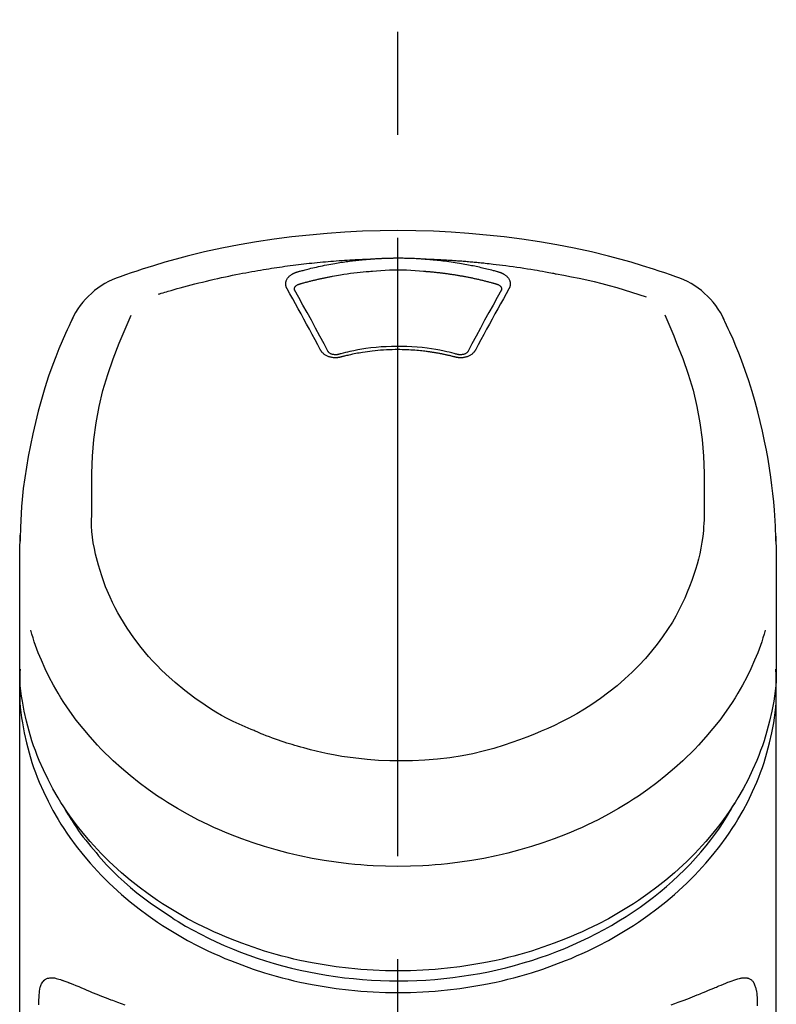
# Model space of a CAD drawing. Extents: x 84007 to 110129, y -10810 to -2410.
# Drawn here: x 100727 to 100773, y -7925 to -7865 of the extents above; entities that cross this region are included whole.
import ezdxf

# ---------------------------------------------------------------- set-up
doc = ezdxf.new("R2010")
doc.units = 0
doc.header["$LTSCALE"] = 50
doc.header["$MEASUREMENT"] = 0
doc.linetypes.add('CENTER2', pattern=[1.125, 0.75, -0.125, 0.125, -0.125])
doc.layers.add('150-機器', color=8, linetype='CONTINUOUS')

msp = doc.modelspace()

# ---------------------------------------------------------------- linework, layer by layer
at = {"layer": '150-機器', "color": 161, "linetype": 'CENTER2'}
msp.add_line((100749.713, -8197.265), (100749.713, -7865.278), dxfattribs=at)
at = {"layer": '150-機器', "color": 13, "linetype": 'Continuous'}
for points in [[(100766.573, -7880.868), (100766.236, -7880.753), (100765.9, -7880.639), (100765.562, -7880.526), (100765.224, -7880.416), (100764.547, -7880.201), (100763.866, -7879.997), (100763.181, -7879.804), (100762.494, -7879.622), (100761.451, -7879.37), (100760.402, -7879.144), (100759.347, -7878.942), (100758.289, -7878.761), (100757.225, -7878.601), (100756.158, -7878.46), (100755.089, -7878.341), (100754.018, -7878.243), (100752.943, -7878.168), (100751.867, -7878.113), (100750.791, -7878.081), (100749.713, -7878.07), (100748.636, -7878.081), (100747.559, -7878.113), (100746.483, -7878.168), (100745.409, -7878.243), (100744.337, -7878.341), (100743.268, -7878.46), (100742.202, -7878.601), (100741.138, -7878.762), (100740.079, -7878.942), (100739.025, -7879.144), (100737.975, -7879.37), (100736.932, -7879.622), (100736.245, -7879.804), (100735.561, -7879.997), (100734.88, -7880.201), (100734.202, -7880.416), (100733.864, -7880.526), (100733.527, -7880.639), (100733.19, -7880.753), (100732.853, -7880.868)], [(100735.182, -7881.929), (100735.224, -7881.916), (100735.266, -7881.904), (100735.308, -7881.891), (100735.35, -7881.878), (100735.456, -7881.846), (100735.562, -7881.814), (100735.668, -7881.782), (100735.775, -7881.751), (100735.956, -7881.698), (100736.138, -7881.646), (100736.32, -7881.594), (100736.502, -7881.543), (100736.723, -7881.483), (100736.944, -7881.424), (100737.166, -7881.365), (100737.388, -7881.308), (100737.621, -7881.249), (100737.854, -7881.191), (100738.088, -7881.135), (100738.322, -7881.079), (100738.551, -7881.026), (100738.78, -7880.974), (100739.009, -7880.923), (100739.238, -7880.874), (100739.451, -7880.829), (100739.664, -7880.784), (100739.877, -7880.741), (100740.091, -7880.699), (100740.281, -7880.662), (100740.472, -7880.626), (100740.663, -7880.59), (100740.854, -7880.556), (100741.028, -7880.525), (100741.202, -7880.495), (100741.376, -7880.465), (100741.55, -7880.436), (100741.713, -7880.409), (100741.875, -7880.383), (100742.038, -7880.357), (100742.201, -7880.332), (100742.364, -7880.308), (100742.527, -7880.284), (100742.69, -7880.261), (100742.854, -7880.238), (100743.017, -7880.215), (100743.18, -7880.194), (100743.344, -7880.172), (100743.507, -7880.152), (100743.671, -7880.131), (100743.835, -7880.112), (100743.999, -7880.093), (100744.163, -7880.074), (100744.326, -7880.056), (100744.49, -7880.039), (100744.655, -7880.022), (100744.819, -7880.005), (100744.983, -7879.989), (100745.147, -7879.974), (100745.311, -7879.959), (100745.476, -7879.945), (100745.64, -7879.931), (100745.805, -7879.918), (100745.969, -7879.906), (100746.134, -7879.894), (100746.298, -7879.882), (100746.463, -7879.871), (100746.628, -7879.861), (100746.792, -7879.851), (100746.957, -7879.841), (100747.122, -7879.832), (100747.287, -7879.824), (100747.452, -7879.816), (100747.562, -7879.812), (100747.672, -7879.808), (100747.782, -7879.804), (100747.892, -7879.8), (100747.947, -7879.798), (100748.002, -7879.796), (100748.057, -7879.795), (100748.111, -7879.793)], [(100743.579, -7880.588), (100743.593, -7880.584), (100743.607, -7880.58), (100743.621, -7880.576), (100743.635, -7880.572), (100743.669, -7880.562), (100743.704, -7880.552), (100743.738, -7880.543), (100743.772, -7880.533), (100743.832, -7880.517), (100743.892, -7880.5), (100743.952, -7880.484), (100744.012, -7880.468), (100744.09, -7880.448), (100744.168, -7880.428), (100744.246, -7880.408), (100744.325, -7880.388), (100744.433, -7880.361), (100744.541, -7880.335), (100744.65, -7880.309), (100744.759, -7880.284), (100744.884, -7880.256), (100745.01, -7880.229), (100745.137, -7880.202), (100745.263, -7880.176), (100745.389, -7880.151), (100745.514, -7880.127), (100745.641, -7880.104), (100745.767, -7880.082), (100745.873, -7880.063), (100745.98, -7880.045), (100746.087, -7880.027), (100746.194, -7880.01), (100746.289, -7879.996), (100746.385, -7879.981), (100746.48, -7879.967), (100746.575, -7879.954), (100746.671, -7879.94), (100746.766, -7879.928), (100746.862, -7879.915), (100746.958, -7879.903), (100747.053, -7879.892), (100747.149, -7879.881), (100747.245, -7879.87), (100747.341, -7879.86), (100747.437, -7879.849), (100747.533, -7879.84), (100747.63, -7879.83), (100747.726, -7879.822), (100747.79, -7879.817), (100747.854, -7879.812), (100747.919, -7879.807), (100747.983, -7879.802), (100748.015, -7879.8), (100748.047, -7879.797), (100748.079, -7879.795), (100748.111, -7879.793)], [(100748.111, -7879.793), (100748.128, -7879.791), (100748.145, -7879.79), (100748.161, -7879.789), (100748.178, -7879.788), (100748.211, -7879.785), (100748.244, -7879.783), (100748.277, -7879.78), (100748.311, -7879.778), (100748.361, -7879.775), (100748.41, -7879.772), (100748.46, -7879.769), (100748.51, -7879.766), (100748.56, -7879.764), (100748.61, -7879.761), (100748.66, -7879.758), (100748.71, -7879.756), (100748.76, -7879.754), (100748.81, -7879.752), (100748.86, -7879.75), (100748.91, -7879.748), (100748.96, -7879.746), (100749.01, -7879.744), (100749.061, -7879.743), (100749.111, -7879.741), (100749.161, -7879.74), (100749.211, -7879.739), (100749.261, -7879.737), (100749.311, -7879.736), (100749.362, -7879.736), (100749.412, -7879.735), (100749.462, -7879.734), (100749.512, -7879.734), (100749.579, -7879.733), (100749.646, -7879.733), (100749.713, -7879.733), (100749.78, -7879.732), (100749.864, -7879.733), (100749.948, -7879.733), (100750.031, -7879.734), (100750.115, -7879.736), (100750.215, -7879.738), (100750.316, -7879.74), (100750.416, -7879.743), (100750.516, -7879.747), (100750.616, -7879.75), (100750.716, -7879.755), (100750.816, -7879.759), (100750.916, -7879.765), (100750.983, -7879.769), (100751.049, -7879.774), (100751.116, -7879.779), (100751.182, -7879.783), (100751.216, -7879.786), (100751.249, -7879.788), (100751.282, -7879.79), (100751.315, -7879.793)], [(100751.315, -7879.793), (100751.33, -7879.794), (100751.345, -7879.795), (100751.36, -7879.796), (100751.375, -7879.797), (100751.411, -7879.8), (100751.447, -7879.802), (100751.483, -7879.805), (100751.519, -7879.808), (100751.582, -7879.813), (100751.645, -7879.818), (100751.708, -7879.823), (100751.771, -7879.829), (100751.853, -7879.837), (100751.934, -7879.844), (100752.015, -7879.852), (100752.096, -7879.861), (100752.208, -7879.873), (100752.32, -7879.885), (100752.432, -7879.898), (100752.544, -7879.912), (100752.672, -7879.928), (100752.801, -7879.945), (100752.929, -7879.963), (100753.058, -7879.982), (100753.185, -7880.002), (100753.311, -7880.022), (100753.438, -7880.043), (100753.564, -7880.065), (100753.671, -7880.084), (100753.777, -7880.103), (100753.884, -7880.123), (100753.99, -7880.143), (100754.084, -7880.162), (100754.178, -7880.18), (100754.272, -7880.2), (100754.366, -7880.219), (100754.46, -7880.239), (100754.553, -7880.26), (100754.647, -7880.28), (100754.74, -7880.302), (100754.833, -7880.323), (100754.926, -7880.345), (100755.019, -7880.368), (100755.112, -7880.391), (100755.204, -7880.414), (100755.297, -7880.437), (100755.389, -7880.461), (100755.481, -7880.485), (100755.543, -7880.502), (100755.604, -7880.519), (100755.665, -7880.536), (100755.726, -7880.554), (100755.756, -7880.562), (100755.787, -7880.571), (100755.817, -7880.579), (100755.848, -7880.588)], [(100751.315, -7879.793), (100751.343, -7879.793), (100751.371, -7879.794), (100751.399, -7879.795), (100751.427, -7879.796), (100751.483, -7879.798), (100751.539, -7879.8), (100751.595, -7879.802), (100751.651, -7879.804), (100751.735, -7879.807), (100751.819, -7879.811), (100751.903, -7879.814), (100751.987, -7879.818), (100752.071, -7879.822), (100752.155, -7879.826), (100752.239, -7879.83), (100752.322, -7879.835), (100752.406, -7879.839), (100752.49, -7879.844), (100752.574, -7879.848), (100752.658, -7879.853), (100752.742, -7879.858), (100752.826, -7879.863), (100752.909, -7879.869), (100752.993, -7879.874), (100753.077, -7879.88), (100753.161, -7879.885), (100753.245, -7879.891), (100753.328, -7879.897), (100753.412, -7879.903), (100753.496, -7879.91), (100753.58, -7879.916), (100753.663, -7879.923), (100753.747, -7879.929), (100753.831, -7879.936), (100753.915, -7879.943), (100753.998, -7879.95), (100754.082, -7879.958), (100754.166, -7879.965), (100754.249, -7879.973), (100754.333, -7879.98), (100754.416, -7879.988), (100754.5, -7879.996), (100754.584, -7880.004), (100754.667, -7880.012), (100754.751, -7880.021), (100754.834, -7880.029), (100754.918, -7880.038), (100755.001, -7880.047), (100755.12, -7880.059), (100755.24, -7880.072), (100755.359, -7880.086), (100755.478, -7880.099), (100755.673, -7880.121), (100755.867, -7880.145), (100756.062, -7880.168), (100756.256, -7880.193), (100756.478, -7880.222), (100756.699, -7880.253), (100756.921, -7880.285), (100757.142, -7880.318), (100757.355, -7880.351), (100757.568, -7880.385), (100757.781, -7880.42), (100757.993, -7880.455), (100758.158, -7880.483), (100758.324, -7880.511), (100758.489, -7880.54), (100758.653, -7880.57), (100758.763, -7880.591), (100758.873, -7880.612), (100758.982, -7880.633), (100759.092, -7880.654), (100759.147, -7880.665), (100759.201, -7880.675), (100759.256, -7880.686), (100759.311, -7880.696)], [(100743.763, -7881.305), (100743.78, -7881.301), (100743.796, -7881.296), (100743.812, -7881.292), (100743.828, -7881.287), (100743.861, -7881.278), (100743.893, -7881.269), (100743.926, -7881.259), (100743.958, -7881.25), (100744.007, -7881.237), (100744.056, -7881.224), (100744.105, -7881.211), (100744.154, -7881.198), (100744.202, -7881.185), (100744.251, -7881.172), (100744.3, -7881.159), (100744.349, -7881.147), (100744.399, -7881.134), (100744.448, -7881.122), (100744.497, -7881.11), (100744.546, -7881.098), (100744.595, -7881.086), (100744.644, -7881.074), (100744.694, -7881.062), (100744.743, -7881.05), (100744.792, -7881.039), (100744.841, -7881.028), (100744.891, -7881.016), (100744.94, -7881.005), (100744.989, -7880.994), (100745.039, -7880.983), (100745.088, -7880.972), (100745.138, -7880.962), (100745.187, -7880.951), (100745.237, -7880.941), (100745.286, -7880.93), (100745.336, -7880.92), (100745.385, -7880.91), (100745.435, -7880.9), (100745.485, -7880.89), (100745.534, -7880.881), (100745.584, -7880.871), (100745.634, -7880.861), (100745.683, -7880.852), (100745.733, -7880.843), (100745.858, -7880.82), (100745.983, -7880.797), (100746.108, -7880.774), (100746.233, -7880.753), (100746.435, -7880.719), (100746.636, -7880.688), (100746.838, -7880.659), (100747.04, -7880.633), (100747.226, -7880.611), (100747.413, -7880.592), (100747.6, -7880.575), (100747.786, -7880.56), (100747.879, -7880.554), (100747.972, -7880.547), (100748.065, -7880.541), (100748.158, -7880.534), (100748.159, -7880.534), (100748.16, -7880.534), (100748.161, -7880.534), (100748.162, -7880.534)], [(100748.16, -7880.534), (100748.418, -7880.512), (100748.676, -7880.492), (100748.934, -7880.475), (100749.192, -7880.461), (100749.453, -7880.453), (100749.713, -7880.45), (100749.974, -7880.453), (100750.235, -7880.461), (100750.493, -7880.475), (100750.751, -7880.492), (100751.009, -7880.512), (100751.267, -7880.534)], [(100751.267, -7880.534), (100751.285, -7880.535), (100751.302, -7880.537), (100751.32, -7880.538), (100751.338, -7880.539), (100751.374, -7880.542), (100751.409, -7880.544), (100751.445, -7880.547), (100751.481, -7880.55), (100751.534, -7880.554), (100751.587, -7880.559), (100751.641, -7880.563), (100751.694, -7880.568), (100751.747, -7880.573), (100751.801, -7880.578), (100751.854, -7880.583), (100751.907, -7880.588), (100751.961, -7880.594), (100752.014, -7880.599), (100752.067, -7880.605), (100752.12, -7880.611), (100752.173, -7880.617), (100752.227, -7880.623), (100752.28, -7880.629), (100752.333, -7880.635), (100752.386, -7880.642), (100752.439, -7880.648), (100752.492, -7880.655), (100752.545, -7880.662), (100752.598, -7880.669), (100752.651, -7880.676), (100752.704, -7880.683), (100752.757, -7880.691), (100752.81, -7880.698), (100752.862, -7880.706), (100752.915, -7880.713), (100752.968, -7880.721), (100753.021, -7880.729), (100753.074, -7880.737), (100753.126, -7880.746), (100753.179, -7880.754), (100753.232, -7880.762), (100753.284, -7880.771), (100753.337, -7880.78), (100753.389, -7880.789), (100753.442, -7880.798), (100753.494, -7880.807), (100753.547, -7880.816), (100753.599, -7880.826), (100753.652, -7880.835), (100753.704, -7880.845), (100753.756, -7880.855), (100753.809, -7880.864), (100753.861, -7880.874), (100753.913, -7880.885), (100753.965, -7880.895), (100754.017, -7880.905), (100754.069, -7880.916), (100754.122, -7880.927), (100754.174, -7880.937), (100754.226, -7880.948), (100754.277, -7880.959), (100754.329, -7880.97), (100754.381, -7880.982), (100754.433, -7880.993), (100754.485, -7881.005), (100754.537, -7881.016), (100754.588, -7881.028), (100754.64, -7881.04), (100754.692, -7881.052), (100754.743, -7881.064), (100754.795, -7881.077), (100754.846, -7881.089), (100754.898, -7881.102), (100754.949, -7881.114), (100755, -7881.127), (100755.052, -7881.14), (100755.103, -7881.153), (100755.154, -7881.166), (100755.205, -7881.18), (100755.256, -7881.193), (100755.307, -7881.207), (100755.358, -7881.22), (100755.409, -7881.234), (100755.46, -7881.248), (100755.494, -7881.257), (100755.528, -7881.267), (100755.562, -7881.277), (100755.595, -7881.286), (100755.612, -7881.291), (100755.629, -7881.296), (100755.646, -7881.301), (100755.663, -7881.305)], [(100742.984, -7881.604), (100742.981, -7881.598), (100742.978, -7881.592), (100742.975, -7881.586), (100742.972, -7881.581), (100742.966, -7881.569), (100742.96, -7881.558), (100742.954, -7881.546), (100742.949, -7881.534), (100742.942, -7881.516), (100742.936, -7881.498), (100742.931, -7881.48), (100742.926, -7881.461), (100742.922, -7881.442), (100742.918, -7881.423), (100742.915, -7881.405), (100742.912, -7881.386), (100742.909, -7881.36), (100742.907, -7881.334), (100742.907, -7881.309), (100742.907, -7881.283), (100742.909, -7881.251), (100742.912, -7881.218), (100742.918, -7881.186), (100742.925, -7881.154), (100742.937, -7881.115), (100742.951, -7881.077), (100742.968, -7881.041), (100742.988, -7881.005), (100743.01, -7880.968), (100743.036, -7880.933), (100743.063, -7880.9), (100743.092, -7880.868), (100743.119, -7880.841), (100743.147, -7880.816), (100743.177, -7880.792), (100743.207, -7880.769), (100743.233, -7880.751), (100743.259, -7880.733), (100743.285, -7880.717), (100743.312, -7880.701), (100743.333, -7880.689), (100743.354, -7880.678), (100743.375, -7880.667), (100743.397, -7880.656), (100743.418, -7880.645), (100743.44, -7880.635), (100743.463, -7880.626), (100743.485, -7880.617), (100743.501, -7880.612), (100743.516, -7880.607), (100743.532, -7880.602), (100743.548, -7880.598), (100743.555, -7880.595), (100743.563, -7880.593), (100743.571, -7880.59), (100743.579, -7880.588)], [(100755.848, -7880.588), (100755.853, -7880.59), (100755.858, -7880.591), (100755.863, -7880.593), (100755.868, -7880.594), (100755.879, -7880.597), (100755.889, -7880.6), (100755.9, -7880.604), (100755.91, -7880.607), (100755.925, -7880.612), (100755.94, -7880.618), (100755.956, -7880.624), (100755.97, -7880.63), (100755.988, -7880.637), (100756.005, -7880.645), (100756.022, -7880.653), (100756.039, -7880.661), (100756.058, -7880.67), (100756.077, -7880.68), (100756.096, -7880.69), (100756.115, -7880.701), (100756.141, -7880.717), (100756.168, -7880.733), (100756.194, -7880.751), (100756.22, -7880.769), (100756.25, -7880.792), (100756.279, -7880.816), (100756.308, -7880.841), (100756.335, -7880.868), (100756.364, -7880.9), (100756.391, -7880.933), (100756.416, -7880.968), (100756.439, -7881.005), (100756.459, -7881.04), (100756.476, -7881.077), (100756.49, -7881.115), (100756.502, -7881.154), (100756.509, -7881.186), (100756.514, -7881.218), (100756.518, -7881.251), (100756.52, -7881.283), (100756.52, -7881.309), (100756.519, -7881.334), (100756.517, -7881.36), (100756.515, -7881.385), (100756.512, -7881.404), (100756.509, -7881.423), (100756.505, -7881.442), (100756.501, -7881.461), (100756.496, -7881.48), (100756.491, -7881.498), (100756.485, -7881.516), (100756.478, -7881.534), (100756.472, -7881.546), (100756.466, -7881.558), (100756.46, -7881.569), (100756.454, -7881.581), (100756.451, -7881.586), (100756.448, -7881.592), (100756.445, -7881.598), (100756.443, -7881.604)], [(100759.311, -7880.696), (100759.774, -7880.782), (100760.238, -7880.87), (100760.7, -7880.961), (100761.161, -7881.059), (100761.62, -7881.164), (100762.078, -7881.277), (100762.533, -7881.398), (100762.987, -7881.526), (100763.435, -7881.661), (100763.881, -7881.802), (100764.326, -7881.947), (100764.771, -7882.093)], [(100745.018, -7885.321), (100744.849, -7885.006), (100744.679, -7884.691), (100744.509, -7884.376), (100744.339, -7884.061), (100744.17, -7883.751), (100744.001, -7883.441), (100743.831, -7883.131), (100743.661, -7882.822), (100743.492, -7882.517), (100743.323, -7882.213), (100743.153, -7881.908), (100742.984, -7881.604)], [(100743.429, -7881.646), (100743.429, -7881.645), (100743.429, -7881.644), (100743.429, -7881.643), (100743.429, -7881.642), (100743.429, -7881.631), (100743.429, -7881.62), (100743.429, -7881.609), (100743.429, -7881.598), (100743.432, -7881.573), (100743.438, -7881.549), (100743.447, -7881.526), (100743.457, -7881.504), (100743.48, -7881.467), (100743.509, -7881.434), (100743.541, -7881.405), (100743.577, -7881.38), (100743.607, -7881.363), (100743.637, -7881.348), (100743.667, -7881.335), (100743.699, -7881.324), (100743.715, -7881.319), (100743.731, -7881.314), (100743.747, -7881.31), (100743.763, -7881.305)], [(100743.435, -7881.679), (100743.434, -7881.67), (100743.432, -7881.662), (100743.431, -7881.653), (100743.429, -7881.644)], [(100745.485, -7885.423), (100745.229, -7884.945), (100744.973, -7884.467), (100744.715, -7883.99), (100744.456, -7883.514), (100744.201, -7883.051), (100743.945, -7882.59), (100743.688, -7882.129), (100743.43, -7881.668)], [(100755.996, -7881.668), (100755.739, -7882.129), (100755.481, -7882.59), (100755.225, -7883.051), (100754.971, -7883.514), (100754.711, -7883.99), (100754.454, -7884.467), (100754.197, -7884.945), (100753.941, -7885.423)], [(100756.443, -7881.604), (100756.273, -7881.908), (100756.104, -7882.213), (100755.934, -7882.517), (100755.766, -7882.822), (100755.595, -7883.131), (100755.425, -7883.441), (100755.256, -7883.751), (100755.087, -7884.061), (100754.917, -7884.376), (100754.747, -7884.691), (100754.578, -7885.006), (100754.408, -7885.321)], [(100755.663, -7881.305), (100755.679, -7881.31), (100755.696, -7881.314), (100755.712, -7881.319), (100755.728, -7881.324), (100755.759, -7881.335), (100755.79, -7881.348), (100755.82, -7881.363), (100755.849, -7881.38), (100755.885, -7881.405), (100755.918, -7881.434), (100755.946, -7881.467), (100755.969, -7881.504), (100755.98, -7881.526), (100755.988, -7881.549), (100755.994, -7881.573), (100755.997, -7881.598), (100755.997, -7881.609), (100755.998, -7881.62), (100755.997, -7881.631), (100755.997, -7881.642), (100755.997, -7881.643), (100755.997, -7881.644), (100755.997, -7881.645), (100755.997, -7881.646)], [(100755.997, -7881.644), (100755.996, -7881.653), (100755.994, -7881.662), (100755.993, -7881.67), (100755.991, -7881.679)], [(100729.978, -7883.376), (100729.866, -7883.612), (100729.755, -7883.849), (100729.645, -7884.085), (100729.536, -7884.323), (100729.332, -7884.786), (100729.135, -7885.253), (100728.947, -7885.723), (100728.767, -7886.197), (100728.519, -7886.897), (100728.291, -7887.605), (100728.08, -7888.317), (100727.884, -7889.034), (100727.713, -7889.714), (100727.555, -7890.396), (100727.41, -7891.081), (100727.279, -7891.769), (100727.167, -7892.418), (100727.067, -7893.069), (100726.982, -7893.722), (100726.913, -7894.377), (100726.877, -7894.804), (100726.848, -7895.232), (100726.825, -7895.661), (100726.808, -7896.09), (100726.801, -7896.297), (100726.796, -7896.504), (100726.791, -7896.712), (100726.786, -7896.919)], [(100731.142, -7894.98), (100731.135, -7894.43), (100731.131, -7893.88), (100731.132, -7893.33), (100731.14, -7892.78), (100731.182, -7891.764), (100731.263, -7890.75), (100731.392, -7889.742), (100731.575, -7888.743), (100731.814, -7887.766), (100732.105, -7886.801), (100732.437, -7885.849), (100732.803, -7884.909), (100732.979, -7884.481), (100733.159, -7884.056), (100733.342, -7883.631), (100733.526, -7883.208)], [(100765.892, -7883.188), (100766.077, -7883.613), (100766.261, -7884.039), (100766.442, -7884.466), (100766.619, -7884.895), (100766.986, -7885.836), (100767.32, -7886.79), (100767.611, -7887.757), (100767.851, -7888.736), (100768.034, -7889.736), (100768.163, -7890.746), (100768.245, -7891.762), (100768.286, -7892.78), (100768.294, -7893.33), (100768.295, -7893.88), (100768.291, -7894.43), (100768.285, -7894.98)], [(100772.641, -7896.918), (100772.637, -7896.767), (100772.633, -7896.616), (100772.629, -7896.465), (100772.625, -7896.314), (100772.613, -7895.994), (100772.599, -7895.673), (100772.581, -7895.353), (100772.559, -7895.033), (100772.516, -7894.532), (100772.464, -7894.032), (100772.403, -7893.534), (100772.335, -7893.036), (100772.253, -7892.485), (100772.162, -7891.936), (100772.063, -7891.388), (100771.955, -7890.842), (100771.826, -7890.245), (100771.686, -7889.651), (100771.536, -7889.059), (100771.376, -7888.47), (100771.191, -7887.831), (100770.994, -7887.196), (100770.783, -7886.565), (100770.557, -7885.94), (100770.391, -7885.512), (100770.218, -7885.086), (100770.039, -7884.663), (100769.853, -7884.244), (100769.753, -7884.026), (100769.652, -7883.809), (100769.551, -7883.592), (100769.448, -7883.376)], [(100746.249, -7885.744), (100746.242, -7885.746), (100746.235, -7885.748), (100746.227, -7885.749), (100746.22, -7885.751), (100746.205, -7885.755), (100746.191, -7885.758), (100746.176, -7885.762), (100746.161, -7885.765), (100746.131, -7885.771), (100746.1, -7885.776), (100746.07, -7885.779), (100746.039, -7885.782), (100746, -7885.786), (100745.961, -7885.788), (100745.922, -7885.789), (100745.883, -7885.789), (100745.836, -7885.786), (100745.79, -7885.783), (100745.743, -7885.777), (100745.697, -7885.77), (100745.652, -7885.761), (100745.607, -7885.751), (100745.563, -7885.738), (100745.519, -7885.724), (100745.477, -7885.709), (100745.437, -7885.692), (100745.397, -7885.673), (100745.357, -7885.653), (100745.32, -7885.632), (100745.284, -7885.609), (100745.25, -7885.585), (100745.216, -7885.559), (100745.19, -7885.537), (100745.166, -7885.514), (100745.142, -7885.491), (100745.119, -7885.466), (100745.102, -7885.447), (100745.086, -7885.427), (100745.07, -7885.406), (100745.056, -7885.385), (100745.049, -7885.375), (100745.043, -7885.364), (100745.037, -7885.353), (100745.031, -7885.342), (100745.028, -7885.337), (100745.025, -7885.332), (100745.021, -7885.326), (100745.018, -7885.321)], [(100753.334, -7885.587), (100753.282, -7885.573), (100753.229, -7885.559), (100753.177, -7885.545), (100753.124, -7885.531), (100752.973, -7885.492), (100752.821, -7885.455), (100752.669, -7885.419), (100752.516, -7885.384), (100752.26, -7885.332), (100752.003, -7885.285), (100751.745, -7885.244), (100751.486, -7885.209), (100751.178, -7885.173), (100750.868, -7885.144), (100750.559, -7885.123), (100750.248, -7885.108), (100749.937, -7885.1), (100749.626, -7885.099), (100749.314, -7885.104), (100749.003, -7885.116), (100748.693, -7885.134), (100748.383, -7885.159), (100748.074, -7885.192), (100747.766, -7885.232), (100747.523, -7885.269), (100747.28, -7885.31), (100747.038, -7885.357), (100746.797, -7885.409), (100746.659, -7885.442), (100746.521, -7885.475), (100746.383, -7885.51), (100746.246, -7885.546), (100746.208, -7885.557), (100746.169, -7885.567), (100746.131, -7885.577), (100746.092, -7885.587)], [(100753.177, -7885.744), (100753.163, -7885.74), (100753.149, -7885.737), (100753.135, -7885.733), (100753.121, -7885.73), (100753.093, -7885.722), (100753.065, -7885.715), (100753.038, -7885.708), (100753.01, -7885.701), (100752.968, -7885.69), (100752.925, -7885.68), (100752.883, -7885.67), (100752.841, -7885.66), (100752.799, -7885.65), (100752.756, -7885.64), (100752.714, -7885.631), (100752.672, -7885.621), (100752.629, -7885.612), (100752.587, -7885.602), (100752.544, -7885.593), (100752.502, -7885.584), (100752.459, -7885.576), (100752.416, -7885.567), (100752.374, -7885.558), (100752.331, -7885.55), (100752.288, -7885.542), (100752.245, -7885.534), (100752.203, -7885.526), (100752.16, -7885.518), (100752.117, -7885.51), (100752.074, -7885.503), (100752.031, -7885.495), (100751.988, -7885.488), (100751.945, -7885.481), (100751.902, -7885.474), (100751.858, -7885.467), (100751.815, -7885.46), (100751.772, -7885.453), (100751.729, -7885.447), (100751.686, -7885.441), (100751.642, -7885.434), (100751.589, -7885.427), (100751.536, -7885.42), (100751.483, -7885.413), (100751.43, -7885.406), (100751.343, -7885.395), (100751.255, -7885.384), (100751.168, -7885.374), (100751.081, -7885.365), (100750.963, -7885.353), (100750.846, -7885.342), (100750.728, -7885.332), (100750.61, -7885.324), (100750.488, -7885.317), (100750.366, -7885.311), (100750.244, -7885.306), (100750.122, -7885.302), (100749.975, -7885.299), (100749.828, -7885.296), (100749.681, -7885.295), (100749.534, -7885.295), (100749.358, -7885.297), (100749.183, -7885.301), (100749.007, -7885.308), (100748.832, -7885.317), (100748.66, -7885.33), (100748.489, -7885.346), (100748.318, -7885.364), (100748.148, -7885.384), (100748.003, -7885.402), (100747.858, -7885.422), (100747.714, -7885.443), (100747.569, -7885.465), (100747.464, -7885.482), (100747.359, -7885.499), (100747.255, -7885.518), (100747.15, -7885.537), (100747.047, -7885.557), (100746.944, -7885.579), (100746.841, -7885.601), (100746.739, -7885.624), (100746.668, -7885.64), (100746.598, -7885.656), (100746.528, -7885.673), (100746.458, -7885.69), (100746.42, -7885.7), (100746.382, -7885.71), (100746.345, -7885.719), (100746.307, -7885.729), (100746.293, -7885.733), (100746.278, -7885.737), (100746.264, -7885.74), (100746.249, -7885.744)], [(100754.408, -7885.321), (100754.405, -7885.326), (100754.402, -7885.332), (100754.399, -7885.337), (100754.396, -7885.342), (100754.39, -7885.353), (100754.383, -7885.364), (100754.377, -7885.375), (100754.371, -7885.385), (100754.356, -7885.406), (100754.341, -7885.427), (100754.324, -7885.447), (100754.307, -7885.466), (100754.284, -7885.491), (100754.261, -7885.514), (100754.236, -7885.537), (100754.211, -7885.559), (100754.177, -7885.585), (100754.142, -7885.609), (100754.106, -7885.631), (100754.069, -7885.652), (100754.03, -7885.673), (100753.99, -7885.692), (100753.949, -7885.709), (100753.907, -7885.724), (100753.863, -7885.738), (100753.819, -7885.75), (100753.774, -7885.761), (100753.729, -7885.77), (100753.683, -7885.777), (100753.637, -7885.783), (100753.59, -7885.786), (100753.543, -7885.789), (100753.504, -7885.789), (100753.465, -7885.788), (100753.426, -7885.786), (100753.387, -7885.782), (100753.357, -7885.779), (100753.326, -7885.776), (100753.296, -7885.771), (100753.265, -7885.765), (100753.251, -7885.762), (100753.236, -7885.758), (100753.221, -7885.755), (100753.206, -7885.751), (100753.199, -7885.749), (100753.192, -7885.748), (100753.184, -7885.746), (100753.177, -7885.744)], [(100746.134, -7885.577), (100746.124, -7885.579), (100746.115, -7885.582), (100746.106, -7885.584), (100746.096, -7885.586), (100746.078, -7885.591), (100746.059, -7885.594), (100746.04, -7885.598), (100746.021, -7885.6), (100745.993, -7885.603), (100745.964, -7885.605), (100745.935, -7885.605), (100745.906, -7885.605), (100745.879, -7885.603), (100745.852, -7885.601), (100745.825, -7885.598), (100745.797, -7885.593), (100745.764, -7885.587), (100745.731, -7885.58), (100745.699, -7885.571), (100745.667, -7885.56), (100745.632, -7885.546), (100745.599, -7885.529), (100745.568, -7885.509), (100745.538, -7885.487), (100745.523, -7885.473), (100745.508, -7885.457), (100745.494, -7885.441), (100745.483, -7885.424), (100745.478, -7885.415), (100745.474, -7885.407), (100745.47, -7885.398), (100745.465, -7885.389)], [(100753.961, -7885.389), (100753.957, -7885.398), (100753.953, -7885.407), (100753.948, -7885.415), (100753.944, -7885.424), (100753.932, -7885.441), (100753.919, -7885.458), (100753.904, -7885.473), (100753.888, -7885.487), (100753.858, -7885.51), (100753.827, -7885.529), (100753.794, -7885.546), (100753.76, -7885.56), (100753.727, -7885.571), (100753.695, -7885.58), (100753.662, -7885.587), (100753.629, -7885.594), (100753.602, -7885.598), (100753.575, -7885.601), (100753.547, -7885.603), (100753.52, -7885.605), (100753.491, -7885.605), (100753.463, -7885.605), (100753.434, -7885.603), (100753.405, -7885.6), (100753.386, -7885.598), (100753.368, -7885.594), (100753.349, -7885.591), (100753.33, -7885.586), (100753.321, -7885.584), (100753.311, -7885.582), (100753.302, -7885.579), (100753.293, -7885.577)], [(100740.81, -7908.33), (100740.441, -7908.177), (100740.075, -7908.02), (100739.712, -7907.855), (100739.355, -7907.679), (100739.01, -7907.492), (100738.671, -7907.293), (100738.337, -7907.085), (100738.008, -7906.868), (100737.383, -7906.433), (100736.777, -7905.974), (100736.189, -7905.491), (100735.623, -7904.983), (100735.354, -7904.723), (100735.092, -7904.458), (100734.836, -7904.186), (100734.586, -7903.909), (100734.122, -7903.355), (100733.685, -7902.781), (100733.276, -7902.187), (100732.895, -7901.573), (100732.719, -7901.265), (100732.552, -7900.952), (100732.393, -7900.635), (100732.242, -7900.313), (100731.973, -7899.676), (100731.738, -7899.026), (100731.536, -7898.365), (100731.365, -7897.695), (100731.291, -7897.357), (100731.227, -7897.019), (100731.176, -7896.679), (100731.142, -7896.337), (100731.125, -7895.999), (100731.123, -7895.66), (100731.13, -7895.32), (100731.142, -7894.98)], [(100768.285, -7894.98), (100768.285, -7895.087), (100768.286, -7895.194), (100768.286, -7895.301), (100768.285, -7895.408), (100768.28, -7895.622), (100768.27, -7895.836), (100768.257, -7896.051), (100768.24, -7896.265), (100768.202, -7896.622), (100768.153, -7896.977), (100768.092, -7897.331), (100768.019, -7897.683), (100767.944, -7898), (100767.86, -7898.316), (100767.768, -7898.629), (100767.668, -7898.94), (100767.542, -7899.302), (100767.407, -7899.661), (100767.263, -7900.016), (100767.11, -7900.368), (100766.937, -7900.739), (100766.755, -7901.104), (100766.562, -7901.464), (100766.358, -7901.818), (100766.07, -7902.277), (100765.765, -7902.722), (100765.442, -7903.157), (100765.103, -7903.579), (100764.721, -7904.024), (100764.324, -7904.454), (100763.911, -7904.87), (100763.483, -7905.27), (100763.005, -7905.686), (100762.512, -7906.084), (100762.004, -7906.462), (100761.481, -7906.82), (100761.023, -7907.111), (100760.556, -7907.387), (100760.081, -7907.649), (100759.598, -7907.897), (100759.201, -7908.087), (100758.8, -7908.269), (100758.396, -7908.444), (100757.989, -7908.614), (100757.535, -7908.796), (100757.078, -7908.97), (100756.618, -7909.137), (100756.154, -7909.293), (100755.525, -7909.486), (100754.89, -7909.658), (100754.25, -7909.809), (100753.605, -7909.937), (100752.857, -7910.055), (100752.105, -7910.142), (100751.35, -7910.202), (100750.593, -7910.237), (100749.904, -7910.248), (100749.216, -7910.24), (100748.529, -7910.211), (100747.842, -7910.16), (100747.33, -7910.108), (100746.82, -7910.045), (100746.312, -7909.969), (100745.805, -7909.879), (100745.452, -7909.808), (100745.101, -7909.732), (100744.75, -7909.65), (100744.401, -7909.564), (100744.204, -7909.513), (100744.008, -7909.461), (100743.813, -7909.407), (100743.617, -7909.352), (100743.456, -7909.305), (100743.294, -7909.258), (100743.133, -7909.209), (100742.973, -7909.159), (100742.8, -7909.103), (100742.628, -7909.046), (100742.457, -7908.987), (100742.286, -7908.928), (100742.097, -7908.86), (100741.91, -7908.792), (100741.723, -7908.72), (100741.537, -7908.646), (100741.416, -7908.594), (100741.294, -7908.542), (100741.173, -7908.489), (100741.052, -7908.435), (100740.992, -7908.409), (100740.931, -7908.383), (100740.87, -7908.356), (100740.81, -7908.33)], [(100726.774, -7897.818), (100726.774, -7897.769), (100726.775, -7897.72), (100726.775, -7897.67), (100726.775, -7897.621), (100726.775, -7897.523), (100726.776, -7897.425), (100726.776, -7897.326), (100726.777, -7897.228), (100726.779, -7897.123), (100726.782, -7897.017), (100726.785, -7896.912), (100726.789, -7896.807), (100726.791, -7896.75), (100726.793, -7896.694), (100726.795, -7896.638), (100726.797, -7896.582), (100726.797, -7896.574), (100726.798, -7896.567), (100726.798, -7896.56), (100726.798, -7896.553)], [(100772.631, -7896.61), (100772.631, -7896.627), (100772.632, -7896.643), (100772.633, -7896.66), (100772.633, -7896.676), (100772.637, -7896.777), (100772.64, -7896.877), (100772.643, -7896.977), (100772.646, -7897.078), (100772.647, -7897.179), (100772.648, -7897.279), (100772.649, -7897.38), (100772.649, -7897.481), (100772.65, -7897.565), (100772.651, -7897.649), (100772.652, -7897.734), (100772.652, -7897.818)], [(100726.774, -7904.155), (100726.774, -7903.627), (100726.774, -7903.099), (100726.774, -7902.571), (100726.774, -7902.043), (100726.774, -7901.515), (100726.774, -7900.987), (100726.774, -7900.458), (100726.774, -7899.93), (100726.774, -7899.402), (100726.774, -7898.874), (100726.774, -7898.346), (100726.774, -7897.818)], [(100772.652, -7897.818), (100772.652, -7898.346), (100772.652, -7898.874), (100772.652, -7899.402), (100772.652, -7899.93), (100772.652, -7900.458), (100772.652, -7900.987), (100772.652, -7901.515), (100772.652, -7902.043), (100772.652, -7902.571), (100772.652, -7903.099), (100772.652, -7903.627), (100772.652, -7904.155)], [(100771.984, -7902.322), (100771.919, -7902.553), (100771.852, -7902.783), (100771.783, -7903.011), (100771.707, -7903.238), (100771.625, -7903.465), (100771.536, -7903.691), (100771.443, -7903.915), (100771.347, -7904.137), (100771.115, -7904.65), (100770.87, -7905.157), (100770.61, -7905.656), (100770.332, -7906.145), (100770.162, -7906.423), (100769.987, -7906.697), (100769.806, -7906.967), (100769.621, -7907.235), (100769.23, -7907.767), (100768.821, -7908.286), (100768.395, -7908.79), (100767.952, -7909.28), (100767.719, -7909.525), (100767.482, -7909.766), (100767.241, -7910.003), (100766.995, -7910.235), (100766.485, -7910.695), (100765.961, -7911.138), (100765.423, -7911.565), (100764.872, -7911.974), (100764.585, -7912.178), (100764.295, -7912.376), (100764.002, -7912.569), (100763.706, -7912.758), (100763.097, -7913.127), (100762.478, -7913.478), (100761.848, -7913.811), (100761.209, -7914.125), (100760.88, -7914.278), (100760.548, -7914.426), (100760.215, -7914.569), (100759.879, -7914.708), (100759.195, -7914.972), (100758.505, -7915.217), (100757.808, -7915.442), (100757.105, -7915.649), (100756.746, -7915.746), (100756.385, -7915.838), (100756.024, -7915.926), (100755.661, -7916.008), (100754.93, -7916.157), (100754.195, -7916.287), (100753.457, -7916.397), (100752.716, -7916.487), (100752.341, -7916.526), (100751.966, -7916.558), (100751.591, -7916.586), (100751.215, -7916.609), (100750.464, -7916.638), (100749.713, -7916.648), (100748.962, -7916.638), (100748.212, -7916.609), (100747.836, -7916.586), (100747.46, -7916.558), (100747.085, -7916.526), (100746.711, -7916.487), (100745.97, -7916.397), (100745.232, -7916.287), (100744.497, -7916.157), (100743.766, -7916.008), (100743.403, -7915.926), (100743.041, -7915.838), (100742.681, -7915.746), (100742.322, -7915.649), (100741.619, -7915.442), (100740.922, -7915.217), (100740.231, -7914.972), (100739.548, -7914.708), (100739.212, -7914.569), (100738.878, -7914.426), (100738.547, -7914.278), (100738.217, -7914.125), (100737.578, -7913.811), (100736.949, -7913.478), (100736.33, -7913.127), (100735.721, -7912.758), (100735.424, -7912.569), (100735.131, -7912.376), (100734.841, -7912.178), (100734.554, -7911.974), (100734.003, -7911.565), (100733.465, -7911.138), (100732.941, -7910.695), (100732.431, -7910.235), (100732.186, -7910.003), (100731.944, -7909.766), (100731.707, -7909.525), (100731.474, -7909.28), (100731.031, -7908.79), (100730.605, -7908.286), (100730.197, -7907.767), (100729.806, -7907.235), (100729.62, -7906.967), (100729.439, -7906.697), (100729.264, -7906.423), (100729.095, -7906.145), (100728.817, -7905.656), (100728.556, -7905.157), (100728.311, -7904.65), (100728.079, -7904.137), (100727.983, -7903.915), (100727.89, -7903.691), (100727.802, -7903.465), (100727.719, -7903.238), (100727.644, -7903.011), (100727.574, -7902.783), (100727.508, -7902.553), (100727.443, -7902.322)], [(100772.652, -7904.155), (100772.66, -7904.463), (100772.665, -7904.771), (100772.663, -7905.078), (100772.652, -7905.385), (100772.629, -7905.694), (100772.596, -7906.002), (100772.553, -7906.309), (100772.505, -7906.615), (100772.391, -7907.226), (100772.256, -7907.832), (100772.099, -7908.433), (100771.919, -7909.027), (100771.818, -7909.326), (100771.712, -7909.623), (100771.599, -7909.918), (100771.481, -7910.21), (100771.225, -7910.794), (100770.948, -7911.367), (100770.65, -7911.93), (100770.332, -7912.482), (100770.161, -7912.76), (100769.986, -7913.034), (100769.806, -7913.305), (100769.621, -7913.572), (100769.23, -7914.105), (100768.821, -7914.623), (100768.395, -7915.128), (100767.952, -7915.617), (100767.719, -7915.863), (100767.482, -7916.103), (100767.241, -7916.34), (100766.995, -7916.573), (100766.485, -7917.033), (100765.961, -7917.476), (100765.423, -7917.902), (100764.872, -7918.312), (100764.585, -7918.515), (100764.295, -7918.713), (100764.002, -7918.907), (100763.706, -7919.096), (100763.097, -7919.465), (100762.478, -7919.816), (100761.848, -7920.148), (100761.209, -7920.462), (100760.88, -7920.616), (100760.548, -7920.764), (100760.215, -7920.907), (100759.879, -7921.045), (100759.195, -7921.309), (100758.505, -7921.554), (100757.808, -7921.78), (100757.105, -7921.986), (100756.746, -7922.084), (100756.385, -7922.176), (100756.024, -7922.263), (100755.661, -7922.345), (100754.93, -7922.494), (100754.195, -7922.624), (100753.457, -7922.734), (100752.716, -7922.825), (100752.341, -7922.863), (100751.966, -7922.896), (100751.591, -7922.924), (100751.215, -7922.946), (100750.464, -7922.976), (100749.713, -7922.986), (100748.962, -7922.976), (100748.212, -7922.946), (100747.836, -7922.924), (100747.46, -7922.896), (100747.085, -7922.863), (100746.711, -7922.825), (100745.97, -7922.734), (100745.232, -7922.624), (100744.497, -7922.494), (100743.766, -7922.345), (100743.403, -7922.263), (100743.041, -7922.176), (100742.681, -7922.084), (100742.322, -7921.986), (100741.619, -7921.78), (100740.922, -7921.554), (100740.231, -7921.309), (100739.548, -7921.045), (100739.212, -7920.907), (100738.878, -7920.764), (100738.547, -7920.616), (100738.217, -7920.462), (100737.578, -7920.148), (100736.949, -7919.816), (100736.33, -7919.465), (100735.721, -7919.096), (100735.424, -7918.907), (100735.131, -7918.713), (100734.841, -7918.515), (100734.554, -7918.312), (100734.003, -7917.902), (100733.465, -7917.476), (100732.941, -7917.033), (100732.431, -7916.573), (100732.186, -7916.34), (100731.944, -7916.103), (100731.707, -7915.863), (100731.474, -7915.617), (100731.031, -7915.128), (100730.605, -7914.623), (100730.197, -7914.105), (100729.806, -7913.572), (100729.62, -7913.305), (100729.44, -7913.034), (100729.265, -7912.76), (100729.095, -7912.482), (100728.777, -7911.93), (100728.479, -7911.367), (100728.202, -7910.794), (100727.946, -7910.21), (100727.827, -7909.918), (100727.715, -7909.623), (100727.608, -7909.326), (100727.508, -7909.027), (100727.327, -7908.433), (100727.17, -7907.832), (100727.035, -7907.226), (100726.922, -7906.615), (100726.873, -7906.309), (100726.831, -7906.002), (100726.797, -7905.694), (100726.774, -7905.385), (100726.763, -7905.078), (100726.762, -7904.771), (100726.766, -7904.463), (100726.774, -7904.155)], [(100726.784, -7904.679), (100726.782, -7904.745), (100726.78, -7904.811), (100726.779, -7904.877), (100726.777, -7904.943), (100726.776, -7905.009), (100726.775, -7905.075), (100726.775, -7905.141), (100726.774, -7905.207), (100726.774, -7905.273), (100726.774, -7905.339), (100726.774, -7905.405), (100726.774, -7905.471)], [(100772.652, -7905.471), (100772.653, -7905.405), (100772.653, -7905.339), (100772.653, -7905.273), (100772.652, -7905.207), (100772.652, -7905.141), (100772.651, -7905.075), (100772.65, -7905.009), (100772.649, -7904.943), (100772.648, -7904.877), (100772.646, -7904.811), (100772.645, -7904.745), (100772.643, -7904.679)], [(100726.774, -7905.471), (100726.766, -7905.779), (100726.762, -7906.087), (100726.763, -7906.394), (100726.774, -7906.701), (100726.797, -7907.009), (100726.831, -7907.317), (100726.873, -7907.624), (100726.922, -7907.931), (100727.035, -7908.542), (100727.17, -7909.148), (100727.327, -7909.749), (100727.508, -7910.343), (100727.608, -7910.642), (100727.715, -7910.939), (100727.827, -7911.233), (100727.946, -7911.526), (100728.202, -7912.109), (100728.479, -7912.683), (100728.777, -7913.246), (100729.095, -7913.798), (100729.265, -7914.076), (100729.44, -7914.35), (100729.62, -7914.621), (100729.806, -7914.888), (100730.197, -7915.42), (100730.605, -7915.939), (100731.031, -7916.443), (100731.474, -7916.933), (100731.707, -7917.178), (100731.944, -7917.419), (100732.186, -7917.656), (100732.431, -7917.888), (100732.941, -7918.348), (100733.465, -7918.792), (100734.003, -7919.218), (100734.554, -7919.628), (100734.841, -7919.831), (100735.131, -7920.029), (100735.424, -7920.223), (100735.721, -7920.412), (100736.329, -7920.781), (100736.949, -7921.132), (100737.578, -7921.464), (100738.217, -7921.778), (100738.547, -7921.931), (100738.878, -7922.079), (100739.212, -7922.223), (100739.548, -7922.361), (100740.231, -7922.625), (100740.922, -7922.87), (100741.619, -7923.095), (100742.322, -7923.302), (100742.681, -7923.399), (100743.041, -7923.492), (100743.403, -7923.579), (100743.765, -7923.661), (100744.497, -7923.81), (100745.232, -7923.94), (100745.97, -7924.05), (100746.711, -7924.141), (100747.085, -7924.179), (100747.46, -7924.212), (100747.836, -7924.239), (100748.212, -7924.262), (100748.962, -7924.291), (100749.713, -7924.301), (100750.464, -7924.291), (100751.215, -7924.262), (100751.591, -7924.239), (100751.966, -7924.212), (100752.341, -7924.179), (100752.716, -7924.141), (100753.457, -7924.05), (100754.195, -7923.94), (100754.93, -7923.81), (100755.661, -7923.661), (100756.024, -7923.579), (100756.385, -7923.492), (100756.746, -7923.399), (100757.105, -7923.302), (100757.808, -7923.095), (100758.505, -7922.87), (100759.195, -7922.625), (100759.879, -7922.361), (100760.215, -7922.223), (100760.548, -7922.079), (100760.88, -7921.931), (100761.209, -7921.778), (100761.848, -7921.464), (100762.478, -7921.132), (100763.097, -7920.781), (100763.706, -7920.412), (100764.002, -7920.223), (100764.295, -7920.029), (100764.585, -7919.831), (100764.872, -7919.628), (100765.423, -7919.218), (100765.961, -7918.792), (100766.485, -7918.348), (100766.995, -7917.888), (100767.241, -7917.656), (100767.482, -7917.419), (100767.719, -7917.178), (100767.952, -7916.933), (100768.395, -7916.443), (100768.821, -7915.939), (100769.23, -7915.421), (100769.621, -7914.888), (100769.806, -7914.621), (100769.986, -7914.35), (100770.161, -7914.076), (100770.332, -7913.798), (100770.65, -7913.246), (100770.948, -7912.683), (100771.225, -7912.109), (100771.481, -7911.526), (100771.599, -7911.233), (100771.712, -7910.939), (100771.818, -7910.642), (100771.919, -7910.343), (100772.099, -7909.749), (100772.256, -7909.148), (100772.391, -7908.542), (100772.505, -7907.931), (100772.553, -7907.624), (100772.596, -7907.317), (100772.629, -7907.009), (100772.652, -7906.701), (100772.663, -7906.394), (100772.665, -7906.087), (100772.66, -7905.779), (100772.652, -7905.471)], [(100726.774, -7956.956), (100726.774, -7952.666), (100726.774, -7948.375), (100726.774, -7944.085), (100726.774, -7939.795), (100726.774, -7935.504), (100726.774, -7931.214), (100726.774, -7926.923), (100726.774, -7922.633), (100726.774, -7918.342), (100726.774, -7914.052), (100726.774, -7909.762), (100726.774, -7905.471)], [(100772.652, -7956.956), (100772.652, -7952.666), (100772.652, -7948.376), (100772.652, -7944.085), (100772.652, -7939.795), (100772.652, -7935.504), (100772.652, -7931.214), (100772.652, -7926.923), (100772.652, -7922.633), (100772.652, -7918.342), (100772.652, -7914.052), (100772.652, -7909.762), (100772.652, -7905.471)], [(100729.481, -7913.136), (100729.535, -7913.231), (100729.589, -7913.326), (100729.645, -7913.42), (100729.702, -7913.513), (100729.761, -7913.606), (100729.822, -7913.698), (100729.883, -7913.79), (100729.944, -7913.882), (100730.073, -7914.082), (100730.201, -7914.284), (100730.331, -7914.484), (100730.468, -7914.679), (100730.616, -7914.872), (100730.771, -7915.061), (100730.929, -7915.247), (100731.086, -7915.433), (100731.24, -7915.622), (100731.393, -7915.811), (100731.546, -7916), (100731.703, -7916.186), (100732.036, -7916.553), (100732.384, -7916.906), (100732.743, -7917.249), (100733.11, -7917.584), (100733.487, -7917.918), (100733.871, -7918.244), (100734.265, -7918.557), (100734.67, -7918.856), (100734.882, -7919.001), (100735.095, -7919.144), (100735.31, -7919.285), (100735.525, -7919.427), (100735.737, -7919.57), (100735.949, -7919.714), (100736.162, -7919.857), (100736.377, -7919.997), (100736.823, -7920.267), (100737.279, -7920.522), (100737.742, -7920.763), (100738.211, -7920.994), (100738.691, -7921.221), (100739.175, -7921.438), (100739.664, -7921.645), (100740.157, -7921.841), (100740.66, -7922.029), (100741.167, -7922.206), (100741.678, -7922.372), (100742.192, -7922.527), (100742.715, -7922.674), (100743.242, -7922.809), (100743.771, -7922.934), (100744.302, -7923.048), (100744.839, -7923.151), (100745.378, -7923.243), (100745.919, -7923.325), (100746.461, -7923.396), (100747.008, -7923.455), (100747.556, -7923.504), (100748.105, -7923.542), (100748.655, -7923.569), (100749.205, -7923.585), (100749.755, -7923.589), (100750.305, -7923.583), (100750.855, -7923.565), (100751.405, -7923.537), (100751.954, -7923.497), (100752.501, -7923.447), (100753.048, -7923.385), (100753.59, -7923.313), (100754.131, -7923.23), (100754.669, -7923.136), (100755.206, -7923.031), (100755.737, -7922.915), (100756.265, -7922.789), (100756.791, -7922.652), (100757.314, -7922.504), (100757.827, -7922.347), (100758.337, -7922.179), (100758.843, -7922.001), (100759.346, -7921.812), (100759.838, -7921.615), (100760.326, -7921.407), (100760.81, -7921.188), (100761.288, -7920.959), (100761.754, -7920.724), (100762.214, -7920.478), (100762.668, -7920.222), (100763.117, -7919.956), (100763.552, -7919.684), (100763.981, -7919.403), (100764.404, -7919.111), (100764.819, -7918.81), (100765.219, -7918.505), (100765.612, -7918.19), (100765.996, -7917.867), (100766.374, -7917.534), (100766.736, -7917.198), (100767.089, -7916.853), (100767.434, -7916.499), (100767.77, -7916.137), (100768.091, -7915.775), (100768.401, -7915.404), (100768.702, -7915.025), (100768.991, -7914.638), (100769.218, -7914.317), (100769.437, -7913.991), (100769.647, -7913.66), (100769.848, -7913.323), (100769.923, -7913.19), (100769.997, -7913.057), (100770.071, -7912.923), (100770.144, -7912.79)], [(100727.919, -7925.051), (100727.919, -7924.999), (100727.921, -7924.903), (100727.924, -7924.807), (100727.928, -7924.711), (100727.933, -7924.615), (100727.936, -7924.571), (100727.94, -7924.527), (100727.943, -7924.483), (100727.947, -7924.439), (100727.958, -7924.324), (100727.972, -7924.209), (100727.989, -7924.094), (100728.012, -7923.98), (100728.026, -7923.925), (100728.043, -7923.87), (100728.062, -7923.816), (100728.086, -7923.764), (100728.118, -7923.706), (100728.157, -7923.652), (100728.2, -7923.601), (100728.246, -7923.554), (100728.261, -7923.54), (100728.277, -7923.527), (100728.293, -7923.515), (100728.309, -7923.503), (100728.342, -7923.481), (100728.376, -7923.463), (100728.412, -7923.447), (100728.448, -7923.434), (100728.467, -7923.428), (100728.487, -7923.423), (100728.506, -7923.419), (100728.525, -7923.416), (100728.588, -7923.405), (100728.652, -7923.399), (100728.715, -7923.396), (100728.778, -7923.399), (100728.828, -7923.405), (100728.877, -7923.414), (100728.926, -7923.425), (100728.975, -7923.437), (100729.061, -7923.461), (100729.145, -7923.485), (100729.23, -7923.511), (100729.314, -7923.538), (100729.344, -7923.549), (100729.374, -7923.559), (100729.404, -7923.569), (100729.434, -7923.58), (100729.497, -7923.603), (100729.561, -7923.626), (100729.624, -7923.649), (100729.687, -7923.673), (100729.72, -7923.686), (100729.753, -7923.699), (100729.786, -7923.712), (100729.819, -7923.725), (100729.993, -7923.794), (100730.167, -7923.863), (100730.341, -7923.933), (100730.513, -7924.005), (100730.677, -7924.075), (100730.84, -7924.147), (100731.003, -7924.218), (100731.166, -7924.288), (100731.447, -7924.404), (100731.73, -7924.515), (100732.014, -7924.623), (100732.299, -7924.731), (100732.4, -7924.769), (100732.5, -7924.807), (100732.601, -7924.845), (100732.702, -7924.883), (100732.917, -7924.961), (100733.132, -7925.038)], [(100766.292, -7925.048), (100766.506, -7924.97), (100766.719, -7924.89), (100767.006, -7924.781), (100767.293, -7924.67), (100767.579, -7924.558), (100767.864, -7924.443), (100767.954, -7924.407), (100768.043, -7924.37), (100768.133, -7924.334), (100768.222, -7924.297), (100768.386, -7924.229), (100768.551, -7924.162), (100768.715, -7924.093), (100768.88, -7924.024), (100768.955, -7923.993), (100769.031, -7923.961), (100769.106, -7923.929), (100769.182, -7923.897), (100769.319, -7923.84), (100769.458, -7923.784), (100769.596, -7923.729), (100769.734, -7923.674), (100769.797, -7923.649), (100769.859, -7923.625), (100769.922, -7923.601), (100769.985, -7923.578), (100770.096, -7923.54), (100770.208, -7923.505), (100770.321, -7923.472), (100770.434, -7923.441), (100770.484, -7923.428), (100770.533, -7923.417), (100770.583, -7923.407), (100770.633, -7923.4), (100770.698, -7923.397), (100770.762, -7923.398), (100770.827, -7923.404), (100770.891, -7923.414), (100770.911, -7923.417), (100770.931, -7923.421), (100770.951, -7923.426), (100770.97, -7923.431), (100771.007, -7923.444), (100771.043, -7923.459), (100771.078, -7923.477), (100771.111, -7923.498), (100771.127, -7923.509), (100771.143, -7923.521), (100771.158, -7923.534), (100771.173, -7923.547), (100771.204, -7923.579), (100771.232, -7923.612), (100771.258, -7923.648), (100771.282, -7923.685), (100771.294, -7923.706), (100771.306, -7923.728), (100771.317, -7923.75), (100771.328, -7923.773), (100771.351, -7923.827), (100771.371, -7923.882), (100771.389, -7923.938), (100771.405, -7923.994), (100771.413, -7924.027), (100771.421, -7924.061), (100771.428, -7924.094), (100771.435, -7924.128), (100771.456, -7924.241), (100771.474, -7924.355), (100771.489, -7924.47), (100771.5, -7924.585), (100771.507, -7924.681), (100771.511, -7924.777), (100771.513, -7924.873), (100771.513, -7924.97), (100771.511, -7925.096)]]:
    msp.add_lwpolyline(points, dxfattribs=at)
for centre, start, end in [((100734.44, -7885.596), 108.5341, 155.07893), ((100764.987, -7885.596), 24.90537, 71.45289)]:
    msp.add_arc(centre, 4.987, start, end, dxfattribs=at)

doc.saveas('drawing.dxf')
